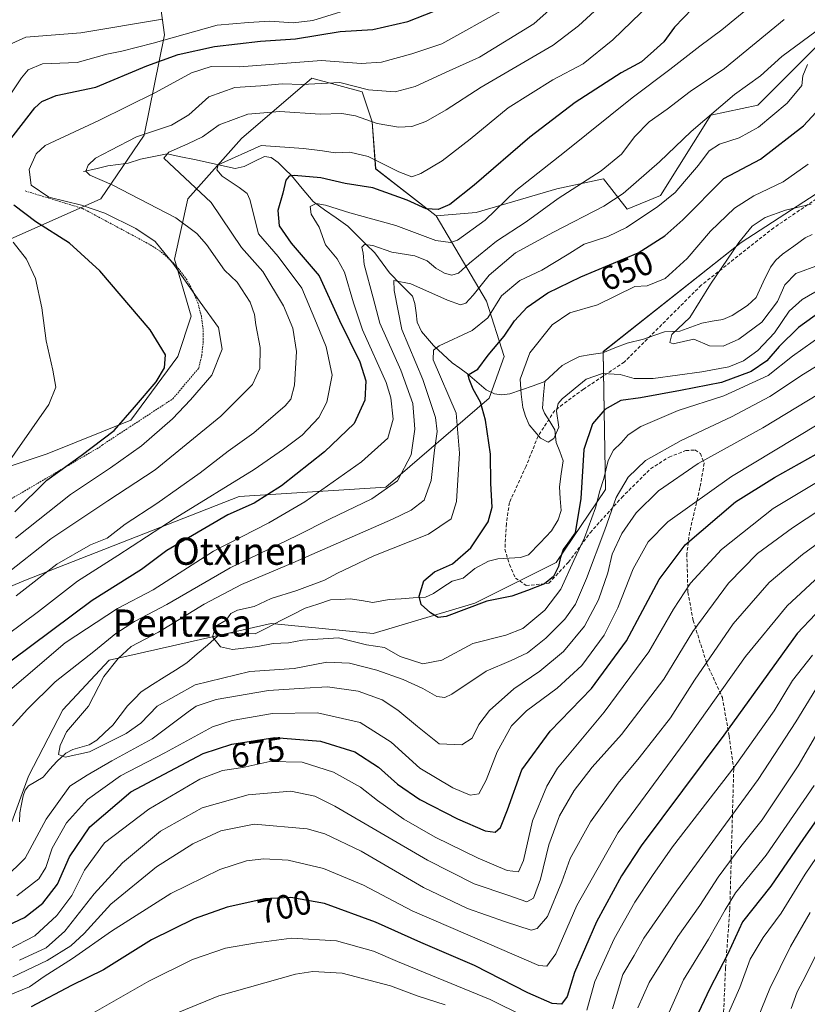
# Model space of a CAD drawing. Units: metres. Extents: x 634075 to 637500, y 4764446 to 4766827.
# Drawn here: x 635656 to 635888, y 4766019 to 4766310 of the extents above; entities that cross this region are included whole.
import ezdxf
from ezdxf.enums import TextEntityAlignment as Align

# ---------------------------------------------------------------- set-up
doc = ezdxf.new("R2010")
doc.units = ezdxf.units.M
doc.header["$MEASUREMENT"] = 0
doc.linetypes.add('TRAZOS', pattern=[0.75, 0.5, -0.25])
doc.linetypes.add('TRAZOSX2', pattern=[1.5, 1, -0.5])
for name, color, linetype, lineweight in [('Alambrada', 19, 'TRAZOS', 0), ('Arbolado forestal CxS', 92, 'Continuous', 0), ('Corriente natural lineal', 142, 'Continuous', 13), ('Curva de nivel maestra', 36, 'Continuous', 30), ('Curva de nivel normal', 36, 'Continuous', 0), ('Prado CxS', 92, 'Continuous', 0), ('Rótulo de curva de nivel directora', 19, 'Continuous', 0), ('Senda', 19, 'TRAZOSX2', 0), ('Texto cartográfico', 19, 'Continuous', 0)]:
    doc.layers.add(name, color=color, linetype=linetype, lineweight=lineweight)
doc.styles.add('Arial', font='txt', dxfattribs={"height": 0.2})

# ---------------------------------------------------------------- blocks, each defined once
blk = doc.blocks.new('*U150')
at = {"layer": 'Arbolado forestal CxS', "color": 92, "linetype": 'Continuous', "lineweight": 0}
for points in [[(635694.9257, 4766334.0481, 722.9522), (635698.8793, 4766305.3617, 702.2564), (635692.9479, 4766275.6867, 686.8067), (635680.0963, 4766256.8929, 694.5105), (635653.4051, 4766245.0227, 705.2318)], [(635646.4839, 4766175.7803, 704.6776), (635664.2781, 4766181.7145, 700.7619), (635688.9925, 4766191.6059, 697.1655), (635702.8321, 4766210.3995, 698.1073), (635706.7861, 4766222.2695, 696.8888), (635701.8443, 4766239.0857, 694.7336), (635705.7985, 4766256.8917, 687.9861), (635721.6161, 4766274.6963, 679.6669), (635742.3753, 4766292.5009, 688.8005), (635757.2037, 4766288.5433, 687.6204), (635760.1695, 4766279.6411, 683.4068), (635761.1581, 4766265.7919, 676.7159), (635778.9513, 4766251.9429, 672.3318), (635793.8519, 4766226.6943, 654.0131), (635799.0839, 4766210.4149, 646.0349), (635794.5867, 4766198.1149, 648.042), (635764.1221, 4766171.8189, 663.178), (635720.9445, 4766169.1025, 674.415), (635657.9045, 4766144.4207, 683.7842), (635570.6399, 4766107.7515, 697.3042)], [(635653.8805, 4766073.1029, 662.3439), (635658.7707, 4766086.5981, 661.3254), (635668.8809, 4766106.1249, 660.1657), (635682.5645, 4766120.8195, 658.6446), (635730.3831, 4766131.6387, 654.2135), (635760.3843, 4766128.6355, 654.928), (635790.3855, 4766137.6405, 651.6488), (635814.3861, 4766149.6477, 653.4901), (635828.9457, 4766171.1703, 659.6661), (635828.2661, 4766211.8329, 642.8594), (635868.9101, 4766244.0255, 638.2626), (635922.3921, 4766278.7299, 634.5217)]]:
    blk.add_polyline3d(points, dxfattribs=at)
blk = doc.blocks.new('*U222')
at = {"layer": 'Curva de nivel normal', "color": 36, "linetype": 'Continuous', "lineweight": 0}
blk.add_polyline3d([(635889.58, 4766255.4, 640), (635882.02, 4766253.62, 640), (635875.99, 4766251.44, 640), (635872.13, 4766248.88, 640), (635868.2, 4766244.09, 640), (635859.86, 4766231.78, 640), (635853.79, 4766221.9, 640), (635848.52, 4766216.89, 640), (635847.91, 4766214.58, 640), (635848.85, 4766214.18, 640), (635854.93, 4766215.54, 640), (635859.61, 4766213.59, 640), (635863.61, 4766213.5, 640), (635868.28, 4766215.51, 640), (635875.03, 4766220.55, 640), (635879.62, 4766226.64, 640), (635881.8, 4766231.54, 640), (635885.02, 4766234.86, 640), (635892.04, 4766237.44, 640)], dxfattribs=at)

msp = doc.modelspace()

# ---------------------------------------------------------------- linework, layer by layer
at = {"layer": 'Alambrada', "color": 19, "linetype": 'TRAZOS', "lineweight": 0}
msp.add_polyline3d([(635607.23, 4766155.94, 710.6), (635615.54, 4766146.07, 704.3), (635679.59, 4766183.57, 698.98), (635680.54, 4766184.29, 698.99), (635701.33, 4766197.9, 697.86), (635708.98, 4766206.98, 696.91), (635709.88, 4766210.74, 696.94), (635710.31, 4766214.58, 696.71), (635710.27, 4766218.44, 696.19), (635709.76, 4766222.27, 695.61), (635708.78, 4766226.01, 695.21), (635707.35, 4766229.6, 694.93), (635705.49, 4766232.98, 694.46), (635703.23, 4766236.11, 694.86), (635700.6, 4766238.95, 695.29), (635697.65, 4766241.44, 695.69), (635694.41, 4766243.54, 696.05), (635674.82, 4766254.06, 695.69), (635657.61, 4766259.32, 696.57)], dxfattribs=at)
at = {"layer": 'Arbolado forestal CxS', "color": 92, "linetype": 'Continuous', "lineweight": 0}
for points in [[(635778.95, 4766251.94, 672.33), (635790.81, 4766252.93, 669.28), (635814.54, 4766259.85, 663.61), (635828.38, 4766262.82, 661.28), (635835.3, 4766253.92, 655.11), (635845.18, 4766257.88, 653.37), (635860.01, 4766281.62, 658.11), (635873.85, 4766284.58, 655.31), (635891.65, 4766302.39, 652.95), (635908.45, 4766320.19, 659.12), (635929.21, 4766327.12, 657.55), (635931.19, 4766334.04, 658.47), (635924.27, 4766339.97, 660.81), (635911.42, 4766350.86, 665.22), (635889.67, 4766364.71, 669.67), (635863.97, 4766371.63, 679.26), (635822.45, 4766362.73, 697.18), (635798.72, 4766355.81, 706.05), (635759.18, 4766367.68, 722.87), (635738.42, 4766367.68, 729.68), (635713.71, 4766353.83, 728.27), (635690.97, 4766348.89, 731.28)], [(635694.93, 4766334.05, 722.95), (635698.88, 4766305.36, 702.26), (635692.95, 4766275.69, 686.81), (635680.1, 4766256.89, 694.51), (635653.41, 4766245.02, 705.23)], [(635570.64, 4766107.75, 697.3), (635657.9, 4766144.42, 683.78), (635720.94, 4766169.1, 674.41), (635764.12, 4766171.82, 663.18), (635794.59, 4766198.11, 648.04), (635799.08, 4766210.41, 646.03), (635793.85, 4766226.69, 654.01), (635778.95, 4766251.94, 672.33), (635790.81, 4766252.93, 669.28), (635814.54, 4766259.85, 663.61), (635828.38, 4766262.82, 661.28), (635835.3, 4766253.92, 655.11), (635845.18, 4766257.88, 653.37), (635860.01, 4766281.62, 658.11), (635873.85, 4766284.58, 655.31), (635891.65, 4766302.39, 652.95)], [(635646.48, 4766175.78, 704.68), (635664.28, 4766181.71, 700.76), (635688.99, 4766191.61, 697.17), (635702.83, 4766210.4, 698.11), (635706.79, 4766222.27, 696.89), (635701.84, 4766239.09, 694.73), (635705.8, 4766256.89, 687.99), (635721.62, 4766274.7, 679.67), (635742.38, 4766292.5, 688.8), (635757.2, 4766288.54, 687.62), (635760.17, 4766279.64, 683.41), (635761.16, 4766265.79, 676.72), (635778.95, 4766251.94, 672.33)], [(635922.39, 4766278.73, 634.52), (635868.91, 4766244.03, 638.26), (635828.27, 4766211.83, 642.86), (635828.95, 4766171.17, 659.67), (635814.39, 4766149.65, 653.49), (635790.39, 4766137.64, 651.65), (635760.38, 4766128.64, 654.93), (635730.38, 4766131.64, 654.21), (635682.56, 4766120.82, 658.64), (635668.88, 4766106.12, 660.17), (635658.77, 4766086.6, 661.33), (635653.88, 4766073.1, 662.34)], [(635653.88, 4766073.1, 662.34), (635658.77, 4766086.6, 661.33), (635668.88, 4766106.12, 660.17), (635682.56, 4766120.82, 658.64), (635730.38, 4766131.64, 654.21), (635760.38, 4766128.64, 654.93), (635790.39, 4766137.64, 651.65), (635814.39, 4766149.65, 653.49), (635828.95, 4766171.17, 659.67), (635828.27, 4766211.83, 642.86), (635868.91, 4766244.03, 638.26), (635922.39, 4766278.73, 634.52)], [(635653.88, 4766073.1, 662.34), (635658.77, 4766086.6, 661.33), (635668.88, 4766106.12, 660.17), (635682.56, 4766120.82, 658.64), (635730.38, 4766131.64, 654.21), (635760.38, 4766128.64, 654.93), (635790.39, 4766137.64, 651.65), (635814.39, 4766149.65, 653.49), (635828.95, 4766171.17, 659.67), (635828.27, 4766211.83, 642.86), (635868.91, 4766244.03, 638.26), (635922.39, 4766278.73, 634.52)], [(635778.95, 4766251.94, 672.33), (635793.85, 4766226.69, 654.01), (635799.08, 4766210.41, 646.03), (635794.59, 4766198.11, 648.04), (635764.12, 4766171.82, 663.18), (635720.94, 4766169.1, 674.41), (635657.9, 4766144.42, 683.78), (635570.64, 4766107.75, 697.3)], [(635778.95, 4766251.94, 672.33), (635793.85, 4766226.69, 654.01), (635799.08, 4766210.41, 646.03), (635794.59, 4766198.11, 648.04), (635764.12, 4766171.82, 663.18), (635720.94, 4766169.1, 674.41), (635657.9, 4766144.42, 683.78), (635570.64, 4766107.75, 697.3)]]:
    msp.add_polyline3d(points, dxfattribs=at)
at = {"layer": 'Corriente natural lineal', "color": 142, "linetype": 'Continuous', "lineweight": 13}
for points in [[(635675, 4766265, 690.8), (635678.61, 4766265.81, 689.54), (635682.22, 4766266.63, 688.82), (635685.19, 4766267.06, 688.65), (635688.16, 4766267.49, 688.2), (635691.85, 4766268.65, 687.24), (635695.78, 4766269.45, 685.79), (635699.72, 4766270.25, 685.67), (635703.72, 4766269.37, 685.11), (635707.72, 4766268.49, 683.87), (635711.73, 4766267.61, 681.98), (635715.73, 4766266.72, 679.77), (635719.74, 4766265.84, 679.39), (635722.41, 4766266.48, 679.3), (635725.38, 4766267.94, 678.91), (635728.34, 4766269.41, 679.08), (635730.36, 4766269.11, 678.97), (635732.37, 4766267.68, 678.47), (635734.35, 4766265.73, 677.35), (635736.33, 4766263.78, 675.69), (635739.51, 4766259.95, 672.71), (635742.7, 4766256.11, 670.62), (635746.12, 4766253.7, 669.04), (635749.53, 4766251.29, 669.07), (635752.95, 4766248.87, 668.08), (635755.59, 4766246.23, 667.18), (635758.23, 4766243.59, 665.55), (635760.87, 4766240.95, 663.54), (635763.04, 4766238.02, 662.01), (635765.21, 4766235.08, 660.96), (635768.6, 4766231.62, 659.5), (635771.98, 4766228.17, 658.53), (635772.71, 4766226.08, 658.57), (635773.07, 4766223.3, 658.29), (635773.43, 4766220.52, 657.74), (635774.63, 4766217.79, 657.15), (635776.44, 4766215.7, 656.47), (635778.25, 4766213.62, 655.32), (635780.98, 4766211.06, 653.17), (635783.71, 4766208.5, 651.46), (635785.96, 4766206.92, 651.07), (635788.2, 4766205.33, 650.6), (635790.99, 4766202.93, 649.8), (635793.78, 4766200.53, 648.66), (635796.16, 4766199.39, 647.72), (635798.28, 4766199.12, 647.07), (635800.72, 4766199.38, 646.31), (635804.15, 4766200.59, 644.88), (635807.57, 4766201.79, 643.88), (635811, 4766203, 643.45)], [(635811, 4766203, 643.45), (635813.55, 4766205.39, 643.14), (635816.11, 4766207.78, 642.65), (635818.68, 4766209.08, 642.88), (635821.26, 4766210.38, 643.31), (635824.69, 4766210.95, 643.71), (635828.12, 4766211.52, 643.72), (635831.7, 4766212.94, 642.94), (635835.28, 4766214.36, 641.49), (635840.15, 4766215.49, 640.8), (635843.21, 4766216.56, 640.57), (635846.28, 4766217.64, 640.17), (635850.85, 4766217.88, 639.97), (635854.07, 4766219.07, 639.82), (635857.29, 4766220.26, 639.54), (635860.41, 4766220.81, 639.23), (635863.53, 4766221.35, 638.96), (635866.29, 4766222.5, 638.72), (635868.56, 4766223.96, 638.5), (635870.83, 4766225.42, 638.24), (635873.35, 4766227.83, 638.03), (635875.45, 4766232.3, 637.98), (635877.55, 4766236.76, 637.8), (635879.16, 4766238.84, 637.69), (635881.16, 4766240.58, 637.64), (635884.45, 4766243, 637.01), (635887.75, 4766245.42, 636.66), (635889.88, 4766246.45, 636.61)], [(635787, 4766145, 648.71), (635790.4, 4766147.89, 648.25), (635794.46, 4766150.04, 647.94), (635797.17, 4766150.67, 647.79), (635800.52, 4766150.9, 647.74), (635803.87, 4766151.13, 647.71), (635806.26, 4766151.91, 647.63), (635809.62, 4766155.44, 647.48), (635812.98, 4766158.96, 646.91), (635815, 4766162.21, 646.47), (635815.82, 4766164.98, 646.25), (635815.57, 4766168.46, 646.09), (635815.33, 4766171.95, 646.1), (635815.88, 4766175.76, 645.95), (635816.43, 4766179.58, 645.89), (635815.42, 4766182.33, 646.11), (635814.41, 4766185.07, 645.79), (635814.02, 4766188.81, 645.3), (635812.47, 4766191.25, 644.76), (635810.92, 4766193.69, 644.42), (635810.35, 4766195.18, 644.26), (635810.68, 4766199.09, 643.82), (635811, 4766203, 643.45)], [(635656.16, 4766073.09, 661.59), (635656.27, 4766075.76, 661.66), (635656.76, 4766078.29, 661.84), (635657.25, 4766080.81, 661.68), (635657.84, 4766082.45, 661.46), (635658.81, 4766083.7, 661.19), (635660.98, 4766085, 660.94), (635663.14, 4766086.3, 660.81), (635665.13, 4766088.61, 660.25), (635667.12, 4766090.93, 660.22), (635669.8, 4766093.31, 659.79), (635671.89, 4766094.42, 659.49), (635676.67, 4766095.79, 658.99), (635678.93, 4766097.19, 659.11), (635681.29, 4766099.43, 658.59), (635683.64, 4766101.66, 658.64), (635685.83, 4766104.5, 658.22), (635688.01, 4766107.35, 657.97), (635690.02, 4766109.4, 657.64), (635692.03, 4766111.45, 657.4), (635695.4, 4766113.59, 657.6), (635698.77, 4766115.74, 657.85), (635702.14, 4766117.89, 657.45), (635705.51, 4766120.03, 657.22), (635708.52, 4766122.64, 656.62), (635711.54, 4766125.25, 655.58), (635714.55, 4766127.85, 654.74), (635718.36, 4766128.82, 654.28), (635722, 4766128.7, 654), (635725.64, 4766128.58, 654.04), (635729.33, 4766130.47, 654.09), (635733.02, 4766132.36, 653.84), (635736.72, 4766134.25, 653.53), (635740.41, 4766136.14, 653.17), (635744.13, 4766137.37, 652.88), (635747.85, 4766138.6, 652.68), (635750.73, 4766138.74, 652.52), (635753.61, 4766138.88, 652.29), (635756.94, 4766138.36, 651.84), (635760.28, 4766137.83, 651.37), (635765.12, 4766138.69, 650.98), (635768.68, 4766138.93, 650.63), (635772.25, 4766139.17, 650.17), (635775.82, 4766139.41, 649.78), (635778.26, 4766140.5, 649.57), (635780.97, 4766142.32, 649.29), (635783.68, 4766144.13, 649), (635787, 4766145, 648.71)]]:
    msp.add_polyline3d(points, dxfattribs=at)
at = {"layer": 'Curva de nivel maestra', "color": 36, "linetype": 'Continuous', "lineweight": 30}
for points in [[(635857.26, 4766315.93, 675), (635849.28, 4766307.57, 675), (635846.12, 4766303.22, 675), (635843.22, 4766300.56, 675), (635839.58, 4766297.35, 675), (635833.5, 4766294.06, 675), (635819.94, 4766285.35, 675), (635806.61, 4766275.16, 675), (635790.24, 4766260.95, 675), (635782.98, 4766255.28, 675), (635779.56, 4766253.8, 675), (635776.04, 4766254, 675), (635770.4, 4766256.58, 675), (635760.36, 4766260.2, 675), (635752.12, 4766261.47, 675), (635744.99, 4766263.1, 675), (635737.1, 4766263.78, 675), (635735.7, 4766263.59, 675), (635734.64, 4766262.44, 675), (635733.81, 4766258.62, 675), (635732.36, 4766253.45, 675), (635732.68, 4766248.95, 675), (635736.22, 4766243.88, 675), (635744.47, 4766234.21, 675), (635750.45, 4766221.06, 675), (635756.52, 4766208.8, 675), (635758.28, 4766203.23, 675), (635757.92, 4766197.5, 675), (635754.79, 4766190.68, 675), (635746.06, 4766182.24, 675), (635733.42, 4766172.24, 675), (635725.3, 4766167.1, 675), (635717.55, 4766163.73, 675), (635699.63, 4766153.2, 675), (635692.13, 4766147.54, 675), (635677.54, 4766138.39, 675), (635653.6, 4766120.46, 675)], [(635652.65, 4766273.35, 700), (635660.63, 4766283.76, 700), (635662.72, 4766285.69, 700), (635666.96, 4766287.38, 700), (635678.63, 4766289.85, 700), (635693.73, 4766296.15, 700), (635702.88, 4766299.52, 700), (635713.62, 4766301.88, 700), (635727.16, 4766303.42, 700), (635737.56, 4766304.16, 700), (635750.7, 4766306.3, 700), (635760.34, 4766306.94, 700), (635770.64, 4766309.26, 700), (635780.68, 4766313.18, 700)], [(635894.27, 4766225.09, 650), (635885.86, 4766218.94, 650), (635880.1, 4766213.37, 650), (635876.51, 4766209.13, 650), (635871.91, 4766205.96, 650), (635863.09, 4766202.76, 650), (635851.08, 4766200.41, 650), (635839.23, 4766198.17, 650), (635833.42, 4766197.4, 650), (635828.75, 4766194.75, 650), (635825.13, 4766190.57, 650), (635822.52, 4766182.96, 650), (635821.66, 4766168.5, 650), (635819.95, 4766158.38, 650), (635817.81, 4766155.32, 650), (635816.42, 4766153.45, 650), (635815.55, 4766150.84, 650), (635815.11, 4766148.44, 650), (635813.59, 4766145.46, 650), (635810.95, 4766143.35, 650), (635805.95, 4766141.4, 650), (635801.29, 4766139.71, 650), (635793.95, 4766138.22, 650), (635781.94, 4766133.66, 650), (635779.61, 4766133.4, 650), (635777.32, 4766134.78, 650), (635774.59, 4766137.21, 650), (635773.95, 4766139.66, 650), (635775.35, 4766144.24, 650), (635778.47, 4766146.91, 650), (635783.77, 4766149.24, 650), (635789.25, 4766153.91, 650), (635794.37, 4766161.59, 650), (635795.51, 4766165.96, 650), (635795.14, 4766172.92, 650), (635795.04, 4766181.58, 650), (635793.56, 4766191.57, 650), (635792.04, 4766196.9, 650), (635789.95, 4766200.78, 650), (635788.74, 4766203.7, 650), (635788.42, 4766204.99, 650), (635791.27, 4766206.71, 650), (635794.29, 4766210.76, 650), (635799, 4766216.44, 650), (635802.08, 4766220.89, 650), (635805.84, 4766224.96, 650), (635811.91, 4766229.2, 650), (635821.61, 4766233.88, 650), (635838.54, 4766240.99, 650), (635846.39, 4766246, 650), (635851.77, 4766250.73, 650), (635863.8, 4766262.9, 650), (635874.6, 4766268.59, 650), (635887.32, 4766278.46, 650), (635898.44, 4766290.49, 650)], [(635654.76, 4766164.61, 700), (635664.21, 4766173.94, 700), (635674.34, 4766181.24, 700), (635684.1, 4766188.57, 700), (635690.03, 4766195.41, 700), (635696.47, 4766202.93, 700), (635698.88, 4766207.08, 700), (635699.22, 4766210.9, 700), (635694.68, 4766218.23, 700), (635679.85, 4766235.66, 700), (635670.93, 4766243.87, 700), (635660.99, 4766250.1, 700), (635654.5, 4766255.1, 700)], [(635649.41, 4766040.98, 675), (635657.66, 4766044.86, 675), (635663.01, 4766049.12, 675), (635667.35, 4766054.73, 675), (635670.88, 4766062.79, 675), (635676.86, 4766071.59, 675), (635688.97, 4766081.92, 675), (635710.32, 4766093.24, 675), (635718.71, 4766096.02, 675), (635731.46, 4766097.98, 675), (635744.91, 4766096.93, 675), (635755.04, 4766093.73, 675), (635761.96, 4766089.26, 675), (635767.58, 4766084.21, 675), (635774.22, 4766079.68, 675), (635785.32, 4766073.95, 675), (635793.44, 4766070.41, 675), (635796.43, 4766070.01, 675), (635798.01, 4766071.4, 675), (635800.02, 4766076.62, 675), (635804.29, 4766088.45, 675), (635812.62, 4766099.85, 675), (635824.84, 4766112.43, 675), (635835.15, 4766126.52, 675), (635844.74, 4766144.58, 675), (635852.46, 4766154.84, 675), (635867.26, 4766167.5, 675), (635878.72, 4766174.68, 675), (635893.52, 4766183, 675)], [(635896.24, 4766140.08, 700), (635885.43, 4766128.7, 700), (635863.81, 4766098.71, 700), (635839.49, 4766066.04, 700), (635833.69, 4766057.2, 700), (635826.27, 4766043.59, 700), (635819.83, 4766028.59, 700), (635817.66, 4766021.59, 700), (635815.93, 4766019.29, 700), (635813.22, 4766019.45, 700), (635805.99, 4766022.62, 700), (635790.33, 4766030.73, 700), (635774.43, 4766037.47, 700), (635761.07, 4766043.48, 700), (635746.08, 4766049.04, 700), (635736.14, 4766050.74, 700), (635728.46, 4766050.33, 700), (635717.39, 4766047.87, 700), (635707.6, 4766044.45, 700), (635695.08, 4766038.25, 700), (635680.96, 4766029.4, 700), (635671.46, 4766024.81, 700), (635659.63, 4766018.48, 700)], [(635895.47, 4766079.75, 725), (635887.28, 4766068.14, 725), (635877.71, 4766054.09, 725), (635869.33, 4766043.56, 725), (635865.04, 4766034.19, 725), (635859.7, 4766023.96, 725), (635854.57, 4766013.12, 725)]]:
    msp.add_polyline3d(points, dxfattribs=at)
at = {"layer": 'Curva de nivel normal', "color": 36, "linetype": 'Continuous', "lineweight": 0}
for points in [[(635651.96, 4766146.02, 690), (635665.34, 4766156.58, 690), (635682.16, 4766167.84, 690), (635696.13, 4766176.98, 690), (635715.5, 4766192.82, 690), (635724.87, 4766202.15, 690), (635726.99, 4766206.89, 690), (635727.13, 4766213.1, 690), (635725.78, 4766219.72, 690), (635725.46, 4766222.84, 690), (635724.12, 4766226.42, 690), (635720.28, 4766232.33, 690), (635716.58, 4766235.85, 690), (635711.27, 4766243.42, 690), (635708.4, 4766246.69, 690), (635702.24, 4766251.34, 690), (635683.46, 4766261.07, 690), (635676.9, 4766263.89, 690), (635675.66, 4766265.06, 690), (635676.36, 4766266.9, 690), (635678.56, 4766268.9, 690), (635683.12, 4766271.32, 690), (635690.65, 4766275.25, 690), (635700.92, 4766278.65, 690), (635706.03, 4766281.71, 690), (635711.94, 4766287.04, 690), (635719.63, 4766289.78, 690), (635727.3, 4766290.27, 690), (635733.56, 4766290.89, 690), (635739.39, 4766290.71, 690), (635745.23, 4766291.01, 690), (635750.57, 4766291.22, 690), (635759.09, 4766289.12, 690), (635766.9, 4766288.54, 690), (635772.8, 4766290.06, 690), (635781.99, 4766294.34, 690), (635791.76, 4766298.77, 690), (635807.81, 4766308.54, 690), (635821.25, 4766320.63, 690)], [(635652.52, 4766128.27, 680), (635661.78, 4766135.15, 680), (635673.26, 4766144.14, 680), (635685.1, 4766151.66, 680), (635702.08, 4766162.68, 680), (635725.3, 4766177.02, 680), (635733.96, 4766183.02, 680), (635739.52, 4766187.17, 680), (635744.37, 4766192.38, 680), (635746.78, 4766196.91, 680), (635748.31, 4766204.91, 680), (635746.58, 4766213.28, 680), (635743.67, 4766220.2, 680), (635739.41, 4766230.6, 680), (635732.42, 4766239.9, 680), (635726.66, 4766246.57, 680), (635724.04, 4766256.7, 680), (635723.26, 4766258.54, 680), (635720.93, 4766260.31, 680), (635715.89, 4766263.62, 680), (635714.34, 4766265.47, 680), (635714.7, 4766266.98, 680), (635727.42, 4766272.68, 680), (635739.84, 4766271.74, 680), (635745.51, 4766271.12, 680), (635749.18, 4766270.52, 680), (635753.51, 4766270.69, 680), (635758.95, 4766269.46, 680), (635768.02, 4766264.87, 680), (635771.87, 4766263.46, 680), (635774.51, 4766264.4, 680), (635780.76, 4766268.19, 680), (635789.06, 4766274.51, 680), (635800.25, 4766283.76, 680), (635813.42, 4766292.07, 680), (635822.33, 4766296.79, 680), (635831.08, 4766303.83, 680), (635850.28, 4766322.46, 680)], [(635655.16, 4766139.79, 685), (635667.15, 4766149.09, 685), (635677.11, 4766154.81, 685), (635681.98, 4766156.77, 685), (635687.32, 4766160.95, 685), (635696.67, 4766167.06, 685), (635709.44, 4766176.09, 685), (635717.62, 4766182.46, 685), (635725.24, 4766187.87, 685), (635734.51, 4766195.84, 685), (635736.1, 4766197.85, 685), (635737.24, 4766201.98, 685), (635737.77, 4766211.84, 685), (635736.74, 4766218.77, 685), (635733.99, 4766225.39, 685), (635727.9, 4766235.5, 685), (635721.59, 4766242.52, 685), (635712.68, 4766255.87, 685), (635698.71, 4766268.9, 685), (635700.15, 4766270.69, 685), (635705.82, 4766273.14, 685), (635710.06, 4766275.21, 685), (635715.02, 4766278.76, 685), (635723.43, 4766281.88, 685), (635732.88, 4766282.72, 685), (635744.76, 4766281.94, 685), (635751.21, 4766282.12, 685), (635755.22, 4766281.39, 685), (635761.6, 4766279.16, 685), (635767.94, 4766278.06, 685), (635771.78, 4766278.26, 685), (635775.95, 4766279.73, 685), (635781.94, 4766283.19, 685), (635792.3, 4766289.86, 685), (635813.51, 4766302.26, 685), (635820.99, 4766308.01, 685), (635834.04, 4766320.1, 685)], [(635873.1, 4766314.9, 670), (635863.24, 4766306.78, 670), (635856.73, 4766302, 670), (635847.93, 4766295.06, 670), (635836.83, 4766286.74, 670), (635816.82, 4766270.69, 670), (635802.5, 4766259.39, 670), (635793.42, 4766250.63, 670), (635785.27, 4766244.77, 670), (635783.26, 4766244.03, 670), (635778.92, 4766244.63, 670), (635767.14, 4766249.08, 670), (635753.55, 4766252.76, 670), (635746.35, 4766255.1, 670), (635743.59, 4766255.59, 670), (635741.82, 4766254.68, 670), (635742.12, 4766252.41, 670), (635744.46, 4766248.55, 670), (635746.38, 4766243.32, 670), (635749.85, 4766239.27, 670), (635752, 4766235.28, 670), (635754.62, 4766226.24, 670), (635757.25, 4766218.25, 670), (635764.28, 4766202.73, 670), (635765.62, 4766198.24, 670), (635766.28, 4766191.88, 670), (635764.79, 4766186.32, 670), (635757.01, 4766179.29, 670), (635740.3, 4766167.56, 670), (635729.62, 4766161.32, 670), (635713.3, 4766152.93, 670), (635695.51, 4766141.54, 670), (635685.04, 4766136.06, 670), (635669.63, 4766125.94, 670), (635646.35, 4766106.06, 670)], [(635648.05, 4766279.89, 705), (635656.69, 4766292.62, 705), (635658.73, 4766294.99, 705), (635662.96, 4766296.72, 705), (635673.19, 4766297.13, 705), (635681.87, 4766299.59, 705), (635686.34, 4766300.48, 705), (635695.58, 4766302.86, 705), (635714.45, 4766308.2, 705), (635723.63, 4766308.99, 705), (635729.91, 4766309.32, 705), (635736.79, 4766308.85, 705), (635742.63, 4766309.57, 705), (635757.86, 4766314.32, 705)], [(635654.99, 4766156.75, 695), (635671.18, 4766169.72, 695), (635683.02, 4766177.55, 695), (635692.13, 4766184.05, 695), (635701.3, 4766191.98, 695), (635706.55, 4766197.57, 695), (635712.89, 4766204.9, 695), (635715.86, 4766212.58, 695), (635714.86, 4766219, 695), (635709.37, 4766226.4, 695), (635701.69, 4766237.6, 695), (635696.1, 4766244.37, 695), (635690.44, 4766248.19, 695), (635681.32, 4766252.7, 695), (635674.46, 4766255.04, 695), (635664.84, 4766257.45, 695), (635659.54, 4766260.95, 695), (635658.95, 4766265.56, 695), (635661.02, 4766270.19, 695), (635663.75, 4766272.68, 695), (635679.54, 4766280.05, 695), (635696.29, 4766288.28, 695), (635706.86, 4766294.13, 695), (635712.68, 4766295.95, 695), (635720.99, 4766295.92, 695), (635745.18, 4766297.7, 695), (635756.92, 4766296.83, 695), (635762.83, 4766297.25, 695), (635771.81, 4766299.69, 695), (635780.68, 4766302.65, 695), (635799.08, 4766312.86, 695)], [(635698.28, 4766309.96, 710), (635674.21, 4766305.95, 710), (635657.98, 4766304.61, 710), (635653.87, 4766302.77, 710), (635647.7, 4766297.76, 710), (635644.72, 4766291.76, 710), (635641.9, 4766284.69, 710), (635638.97, 4766280, 710), (635634.26, 4766274.77, 710), (635630.08, 4766272.52, 710), (635622.9, 4766270.84, 710), (635620.52, 4766268.9, 710), (635621.26, 4766266.27, 710), (635625.58, 4766261.06, 710), (635629.77, 4766255.36, 710), (635634.58, 4766251.17, 710), (635641.08, 4766247.85, 710), (635643.54, 4766245.6, 710), (635644.9, 4766242.9, 710), (635646.74, 4766227.84, 710), (635645.26, 4766217.86, 710), (635638.96, 4766196.14, 710), (635633.65, 4766181.91, 710), (635632.43, 4766180.21, 710)], [(635881.61, 4766309.8, 665), (635863.97, 4766295.43, 665), (635853.91, 4766288.56, 665), (635847.12, 4766283.38, 665), (635841.82, 4766279.64, 665), (635837.61, 4766275.35, 665), (635833.61, 4766270.12, 665), (635827.61, 4766265.15, 665), (635814.95, 4766257.07, 665), (635805.5, 4766250.18, 665), (635796.8, 4766244.43, 665), (635788.83, 4766237.98, 665), (635785.62, 4766234.99, 665), (635783.6, 4766234.42, 665), (635781.44, 4766234.95, 665), (635778.94, 4766236.44, 665), (635776.31, 4766238.68, 665), (635772.74, 4766240.12, 665), (635765.95, 4766241.18, 665), (635760.29, 4766243.12, 665), (635757.83, 4766243.46, 665), (635757.12, 4766242.68, 665), (635757.46, 4766240.87, 665), (635757.72, 4766237.57, 665), (635760.43, 4766227.71, 665), (635762.4, 4766220.26, 665), (635768.55, 4766206.35, 665), (635772.08, 4766196.57, 665), (635772.73, 4766189.01, 665), (635771.66, 4766181.34, 665), (635767.59, 4766173.68, 665), (635760.04, 4766168.37, 665), (635747.57, 4766162.42, 665), (635738.03, 4766157.62, 665), (635718.23, 4766148.06, 665), (635699.63, 4766137.23, 665), (635690.1, 4766132.18, 665), (635684.52, 4766128.66, 665), (635678.1, 4766123.32, 665), (635666.63, 4766114.41, 665), (635658.41, 4766106.26, 665), (635654.09, 4766101.4, 665)], [(635900.74, 4766213.42, 660), (635887.32, 4766205.17, 660), (635877.35, 4766198.63, 660), (635866.1, 4766192.58, 660), (635851.19, 4766185.63, 660), (635840.69, 4766179.69, 660), (635835.65, 4766174.83, 660), (635832.07, 4766168.76, 660), (635828.73, 4766159.28, 660), (635823.35, 4766144.91, 660), (635820.05, 4766137.32, 660), (635816.94, 4766132.86, 660), (635811.32, 4766127.25, 660), (635805.88, 4766122.94, 660), (635801.13, 4766120.7, 660), (635793.7, 4766117.57, 660), (635783.57, 4766110.8, 660), (635781.57, 4766109.79, 660), (635779.24, 4766110.03, 660), (635775.02, 4766112.44, 660), (635769.22, 4766115.05, 660), (635761.5, 4766117.83, 660), (635753.45, 4766119.92, 660), (635746.78, 4766120.21, 660), (635737.16, 4766118.35, 660), (635724.02, 4766117.44, 660), (635707.92, 4766113.54, 660), (635696.77, 4766107.2, 660), (635691.95, 4766102.2, 660), (635687.63, 4766099.12, 660), (635676.8, 4766093.72, 660), (635669.59, 4766092.15, 660), (635667.66, 4766092.95, 660), (635668.15, 4766095.62, 660), (635669.96, 4766099.69, 660), (635676.52, 4766107.24, 660), (635681.01, 4766116, 660), (635685.26, 4766121.26, 660), (635689.08, 4766124.81, 660), (635697.08, 4766129.04, 660), (635710.63, 4766137.28, 660), (635721.63, 4766143.17, 660), (635736.74, 4766149.48, 660), (635766.1, 4766162.39, 660), (635771.58, 4766165.06, 660), (635775.44, 4766168.01, 660), (635777.56, 4766173.81, 660), (635778.48, 4766182.72, 660), (635779.34, 4766188.29, 660), (635778.84, 4766192.45, 660), (635775.02, 4766203.63, 660), (635768.84, 4766218.41, 660), (635766.59, 4766229.88, 660), (635766.47, 4766232.84, 660), (635771.54, 4766231.84, 660), (635782.37, 4766226.98, 660), (635786.16, 4766225.62, 660), (635787.72, 4766226.19, 660), (635789.95, 4766228.49, 660), (635794.62, 4766234.4, 660), (635802.4, 4766241.02, 660), (635813.62, 4766247.13, 660), (635828.39, 4766254.78, 660), (635834.1, 4766258.49, 660), (635844.8, 4766267.86, 660), (635854.2, 4766276.76, 660), (635866.94, 4766287.76, 660), (635874.61, 4766293.18, 660), (635880.94, 4766298.88, 660), (635892.94, 4766307.82, 660)], [(635893.17, 4766217, 655), (635884.02, 4766210.55, 655), (635876.92, 4766204.8, 655), (635863.86, 4766198.82, 655), (635850.36, 4766194.48, 655), (635839.38, 4766189.74, 655), (635835.61, 4766187.32, 655), (635833.52, 4766184.9, 655), (635831.26, 4766182.79, 655), (635829.67, 4766179.71, 655), (635828.46, 4766174.42, 655), (635827.26, 4766170.73, 655), (635825.95, 4766165.73, 655), (635822.72, 4766156.88, 655), (635819.57, 4766150.16, 655), (635815.8, 4766141.75, 655), (635810.99, 4766135.54, 655), (635804.51, 4766130.15, 655), (635799.53, 4766128.14, 655), (635789.85, 4766125.7, 655), (635780.66, 4766120.79, 655), (635775.1, 4766119.67, 655), (635768.37, 4766121.87, 655), (635763.76, 4766124.52, 655), (635758.5, 4766125.34, 655), (635750.21, 4766127.35, 655), (635739.58, 4766126.72, 655), (635735.45, 4766125.95, 655), (635730.93, 4766125.67, 655), (635726.46, 4766124.81, 655), (635718.96, 4766123.97, 655), (635715.41, 4766124.69, 655), (635713.08, 4766127.65, 655), (635714.08, 4766130.88, 655), (635717.09, 4766132.64, 655), (635718.46, 4766134.6, 655), (635720.42, 4766135.58, 655), (635725.3, 4766136.6, 655), (635730.3, 4766138.99, 655), (635737.9, 4766141.39, 655), (635746.09, 4766144.36, 655), (635749.9, 4766146.48, 655), (635753.62, 4766148.2, 655), (635760.62, 4766151.62, 655), (635776.69, 4766158.01, 655), (635783.46, 4766162.52, 655), (635785.02, 4766167.58, 655), (635785.86, 4766181.86, 655), (635784.88, 4766193.73, 655), (635778.14, 4766209.42, 655), (635778.25, 4766212.31, 655), (635779.91, 4766213.51, 655), (635789.66, 4766218.05, 655), (635794.2, 4766221.85, 655), (635798.3, 4766228.3, 655), (635803.7, 4766232.88, 655), (635810.12, 4766235.92, 655), (635817.64, 4766240.42, 655), (635822.63, 4766243.53, 655), (635829.66, 4766245.8, 655), (635835.12, 4766248.45, 655), (635844.32, 4766254.66, 655), (635849.45, 4766258.78, 655), (635852.17, 4766262.09, 655), (635856.34, 4766266.82, 655), (635859.46, 4766271.05, 655), (635862.49, 4766273.05, 655), (635868.35, 4766274.9, 655), (635874.05, 4766278.04, 655), (635882.51, 4766285.16, 655), (635886.8, 4766290.38, 655), (635887.12, 4766293.22, 655), (635888.53, 4766296.56, 655)], [(635888.66, 4766267.18, 645), (635881.28, 4766261.93, 645), (635872.62, 4766257.82, 645), (635866.98, 4766254.15, 645), (635859.84, 4766247.43, 645), (635853.01, 4766239.37, 645), (635846.5, 4766233.4, 645), (635841.18, 4766231.27, 645), (635837.61, 4766231.1, 645), (635826.55, 4766225.68, 645), (635818.36, 4766223.25, 645), (635813.23, 4766219.71, 645), (635806.61, 4766211.45, 645), (635803.74, 4766203.73, 645), (635804.1, 4766199.33, 645), (635804.56, 4766195.32, 645), (635805.32, 4766192.79, 645), (635806.37, 4766190.25, 645), (635809.78, 4766186.31, 645), (635811.99, 4766185.16, 645), (635813.72, 4766186.2, 645), (635815.18, 4766189.52, 645), (635814.5, 4766194.27, 645), (635814.95, 4766196.51, 645), (635816.19, 4766197.9, 645), (635823.27, 4766203.67, 645), (635828.06, 4766205.39, 645), (635833.28, 4766205.1, 645), (635837.37, 4766203.93, 645), (635842.98, 4766203.94, 645), (635857.37, 4766205.87, 645), (635865.28, 4766207.37, 645), (635869.61, 4766209.09, 645), (635873.82, 4766212.14, 645), (635878.76, 4766217.38, 645), (635883.12, 4766223.83, 645), (635886.94, 4766227.24, 645), (635895.11, 4766231.91, 645)], [(635649.63, 4766174.66, 705), (635664.76, 4766196.23, 705), (635666.82, 4766201.35, 705), (635666.01, 4766206.38, 705), (635664, 4766215.05, 705), (635662.72, 4766224.79, 705), (635660.88, 4766233.43, 705), (635658.2, 4766239.08, 705), (635654.24, 4766244.19, 705)], [(635651.69, 4766056.42, 665), (635657.86, 4766062.37, 665), (635664.02, 4766073.93, 665), (635670.96, 4766083.64, 665), (635676.07, 4766086.85, 665), (635683.4, 4766091.13, 665), (635695.27, 4766097.56, 665), (635705.83, 4766105.57, 665), (635708.27, 4766107.19, 665), (635714.12, 4766109.19, 665), (635729.6, 4766111.89, 665), (635740.22, 4766112.51, 665), (635747, 4766112.96, 665), (635756.04, 4766111.69, 665), (635763.05, 4766109.08, 665), (635767.65, 4766106.07, 665), (635773.54, 4766101.24, 665), (635779.91, 4766096.12, 665), (635786.61, 4766095.85, 665), (635789.62, 4766097.74, 665), (635791.62, 4766101.85, 665), (635794.69, 4766105.92, 665), (635801.91, 4766112.36, 665), (635809.52, 4766117.6, 665), (635816.53, 4766123.33, 665), (635822.77, 4766130.81, 665), (635826.88, 4766138.57, 665), (635829.61, 4766146.58, 665), (635830.93, 4766152.12, 665), (635833.76, 4766158.14, 665), (635837.94, 4766164.24, 665), (635844.6, 4766170.81, 665), (635856.25, 4766178.83, 665), (635875.33, 4766189.38, 665), (635904.95, 4766207.35, 665)], [(635655.39, 4766051.22, 670), (635661.82, 4766056.25, 670), (635663.95, 4766059.59, 670), (635665.74, 4766065.28, 670), (635670, 4766072.8, 670), (635676.24, 4766079.69, 670), (635685.92, 4766086.69, 670), (635698.98, 4766093.45, 670), (635713.01, 4766101.14, 670), (635718.87, 4766102.95, 670), (635730.73, 4766105.02, 670), (635744.05, 4766105.24, 670), (635756.6, 4766102.37, 670), (635765.73, 4766096.61, 670), (635774.23, 4766088.9, 670), (635783.88, 4766083.11, 670), (635789.02, 4766080.96, 670), (635791.58, 4766081.39, 670), (635793.78, 4766085.42, 670), (635796.95, 4766093.76, 670), (635801.2, 4766101.46, 670), (635805.6, 4766105.84, 670), (635814.7, 4766112.5, 670), (635821.9, 4766119.24, 670), (635828.53, 4766128.16, 670), (635832.54, 4766136.24, 670), (635837.07, 4766147.79, 670), (635841.53, 4766155.68, 670), (635847.28, 4766161.59, 670), (635866.1, 4766175.03, 670), (635904.24, 4766198.04, 670)], [(635907.96, 4766175.56, 685), (635884.06, 4766159.83, 685), (635873.77, 4766152.25, 685), (635865.15, 4766143.52, 685), (635854.63, 4766129.28, 685), (635846.08, 4766115.18, 685), (635833.65, 4766098.82, 685), (635825.04, 4766089.19, 685), (635819.69, 4766082.33, 685), (635815.38, 4766074.86, 685), (635812.22, 4766066.27, 685), (635809.78, 4766056.16, 685), (635807.74, 4766050.6, 685), (635805.71, 4766049.44, 685), (635800.45, 4766051.32, 685), (635790.18, 4766054.81, 685), (635776.46, 4766061.76, 685), (635749.1, 4766077.73, 685), (635743.23, 4766080.66, 685), (635736.13, 4766082.19, 685), (635723.57, 4766081.04, 685), (635709.99, 4766077.18, 685), (635697.74, 4766070.32, 685), (635686.5, 4766061.02, 685), (635678.12, 4766051.86, 685), (635669.52, 4766040.82, 685), (635664, 4766035.95, 685), (635656.19, 4766032.3, 685)], [(635893.06, 4766174.38, 680), (635878.39, 4766165.55, 680), (635863.16, 4766153.48, 680), (635853.96, 4766143.55, 680), (635848.95, 4766135.82, 680), (635841.74, 4766123.22, 680), (635828.58, 4766105.49, 680), (635814.82, 4766088.92, 680), (635811.59, 4766083.6, 680), (635807.41, 4766073.4, 680), (635804.71, 4766061.68, 680), (635803.32, 4766058.33, 680), (635799.96, 4766058.77, 680), (635791.36, 4766062.35, 680), (635778.75, 4766068.61, 680), (635769.47, 4766073.92, 680), (635761.68, 4766079.43, 680), (635756.68, 4766083.32, 680), (635748.77, 4766087.77, 680), (635739.49, 4766090.66, 680), (635729.96, 4766090.88, 680), (635721.96, 4766089.1, 680), (635715.96, 4766088.25, 680), (635709.3, 4766085.66, 680), (635694.32, 4766076.87, 680), (635681.22, 4766066.89, 680), (635675.33, 4766058.83, 680), (635671.58, 4766051.38, 680), (635667.12, 4766045.41, 680), (635660.66, 4766039.46, 680), (635653.12, 4766035.54, 680)], [(635901.2, 4766162.28, 690), (635886.98, 4766152.02, 690), (635877.17, 4766143.76, 690), (635866.56, 4766131.53, 690), (635855.21, 4766114.91, 690), (635848.06, 4766103.79, 690), (635838.88, 4766091.94, 690), (635832.66, 4766084.51, 690), (635824.49, 4766073.1, 690), (635818.52, 4766062.27, 690), (635816.02, 4766055.36, 690), (635811.8, 4766045.18, 690), (635808.79, 4766041.58, 690), (635807.05, 4766041.17, 690), (635799.42, 4766043.57, 690), (635788.25, 4766047.55, 690), (635775.25, 4766053.67, 690), (635756.84, 4766064.44, 690), (635746.14, 4766069.51, 690), (635740.96, 4766071.04, 690), (635725.3, 4766072.42, 690), (635715.51, 4766070.46, 690), (635707.3, 4766066.64, 690), (635696.49, 4766059.82, 690), (635683.05, 4766048.77, 690), (635675.21, 4766040.13, 690), (635671.24, 4766036.49, 690), (635664.3, 4766032.18, 690), (635654.2, 4766027.4, 690)], [(635894.67, 4766148.15, 695), (635882.5, 4766136.86, 695), (635870.24, 4766121.87, 695), (635852.44, 4766096.82, 695), (635832.68, 4766069.98, 695), (635820.48, 4766048.36, 695), (635814.28, 4766034.13, 695), (635811.63, 4766030.55, 695), (635809.31, 4766030.69, 695), (635794.05, 4766037.29, 695), (635771.97, 4766046.83, 695), (635757.59, 4766054.44, 695), (635745.81, 4766059.36, 695), (635735.4, 4766061.74, 695), (635728.16, 4766062.18, 695), (635723.1, 4766061.61, 695), (635715.2, 4766059.01, 695), (635700.77, 4766051.98, 695), (635683.3, 4766040.83, 695), (635671.73, 4766032.72, 695), (635663.37, 4766027.42, 695), (635659.06, 4766024.4, 695), (635652.63, 4766021.73, 695)], [(635889.97, 4766122.32, 705), (635884.06, 4766114.81, 705), (635878.69, 4766105.85, 705), (635867.14, 4766089.66, 705), (635848.66, 4766065.75, 705), (635842.79, 4766057.29, 705), (635837.61, 4766049.37, 705), (635831.5, 4766038.61, 705), (635825.82, 4766025.96, 705), (635823.42, 4766017.51, 705)], [(635830.98, 4766017.92, 710), (635834, 4766028.06, 710), (635837.33, 4766033.66, 710), (635840.24, 4766038.78, 710), (635849.88, 4766052.64, 710), (635873.9, 4766085.6, 710), (635885.02, 4766102.57, 710), (635890.94, 4766112.27, 710)], [(635838.49, 4766018.18, 715), (635841.79, 4766025.7, 715), (635850.26, 4766039.25, 715), (635856.72, 4766048.36, 715), (635862.13, 4766056.8, 715), (635868.83, 4766065.86, 715), (635875.12, 4766073.69, 715), (635885.71, 4766089.61, 715), (635892.86, 4766101.91, 715)], [(635846.22, 4766013.55, 720), (635851.97, 4766026.48, 720), (635859.29, 4766038.45, 720), (635864.21, 4766047.13, 720), (635867.21, 4766052.14, 720), (635876.33, 4766063.3, 720), (635890.42, 4766083.77, 720)], [(635899.06, 4766074.26, 730), (635887.75, 4766057.66, 730), (635880.76, 4766046.1, 730), (635875.44, 4766038.92, 730), (635871.55, 4766032.59, 730), (635868.55, 4766024.25, 730), (635863.67, 4766013.26, 730)], [(635889.27, 4766046.34, 735), (635883.5, 4766036.34, 735), (635877.38, 4766023.92, 735), (635873.74, 4766014.92, 735)], [(635805.06, 4766015.69, 705), (635794.89, 4766020.69, 705), (635767.62, 4766031.86, 705), (635760.48, 4766034.98, 705), (635749.64, 4766038.01, 705), (635736.3, 4766038.78, 705), (635726.05, 4766037.39, 705), (635716.9, 4766035.85, 705), (635707.18, 4766032.49, 705), (635694.3, 4766026.06, 705), (635677.07, 4766016.29, 705)], [(635892.04, 4766035.93, 740), (635887.97, 4766027.76, 740), (635885.46, 4766022.92, 740), (635883.7, 4766018, 740)], [(635687.6, 4766010.56, 710), (635714.9, 4766021.76, 710), (635737.55, 4766028.18, 710), (635742.64, 4766028.93, 710), (635751.27, 4766028.46, 710), (635765.5, 4766024.68, 710), (635773.36, 4766021.74, 710), (635781.64, 4766019.05, 710)]]:
    msp.add_polyline3d(points, dxfattribs=at)
at = {"layer": 'Prado CxS', "color": 92, "linetype": 'Continuous', "lineweight": 0}
for points in [[(635778.95, 4766251.94, 672.33), (635790.81, 4766252.93, 669.28), (635814.54, 4766259.85, 663.61), (635828.38, 4766262.82, 661.28), (635835.3, 4766253.92, 655.11), (635845.18, 4766257.88, 653.37), (635860.01, 4766281.62, 658.11), (635873.85, 4766284.58, 655.31), (635891.65, 4766302.39, 652.95), (635908.45, 4766320.19, 659.12), (635929.21, 4766327.12, 657.55), (635931.19, 4766334.04, 658.47), (635924.27, 4766339.97, 660.81), (635911.42, 4766350.86, 665.22), (635889.67, 4766364.71, 669.67), (635863.97, 4766371.63, 679.26), (635822.45, 4766362.73, 697.18), (635798.72, 4766355.81, 706.05), (635759.18, 4766367.68, 722.87), (635738.42, 4766367.68, 729.68), (635713.71, 4766353.83, 728.27), (635690.97, 4766348.89, 731.28)], [(635653.41, 4766245.02, 705.23), (635680.1, 4766256.89, 694.51), (635692.95, 4766275.69, 686.81), (635698.88, 4766305.36, 702.26), (635694.93, 4766334.05, 722.95)], [(635694.93, 4766334.05, 722.95), (635698.88, 4766305.36, 702.26), (635692.95, 4766275.69, 686.81), (635680.1, 4766256.89, 694.51), (635653.41, 4766245.02, 705.23)], [(635891.65, 4766302.39, 652.95), (635873.85, 4766284.58, 655.31), (635860.01, 4766281.62, 658.11), (635845.18, 4766257.88, 653.37), (635835.3, 4766253.92, 655.11), (635828.38, 4766262.82, 661.28), (635814.54, 4766259.85, 663.61), (635790.81, 4766252.93, 669.28), (635778.95, 4766251.94, 672.33), (635761.16, 4766265.79, 676.72), (635760.17, 4766279.64, 683.41), (635757.2, 4766288.54, 687.62), (635742.38, 4766292.5, 688.8), (635721.62, 4766274.7, 679.67), (635705.8, 4766256.89, 687.99), (635701.84, 4766239.09, 694.73), (635706.79, 4766222.27, 696.89), (635702.83, 4766210.4, 698.11), (635688.99, 4766191.61, 697.17), (635664.28, 4766181.71, 700.76), (635646.48, 4766175.78, 704.68)], [(635646.48, 4766175.78, 704.68), (635664.28, 4766181.71, 700.76), (635688.99, 4766191.61, 697.17), (635702.83, 4766210.4, 698.11), (635706.79, 4766222.27, 696.89), (635701.84, 4766239.09, 694.73), (635705.8, 4766256.89, 687.99), (635721.62, 4766274.7, 679.67), (635742.38, 4766292.5, 688.8), (635757.2, 4766288.54, 687.62), (635760.17, 4766279.64, 683.41), (635761.16, 4766265.79, 676.72), (635778.95, 4766251.94, 672.33)]]:
    msp.add_polyline3d(points, dxfattribs=at)
at = {"layer": 'Senda', "color": 19, "linetype": 'TRAZOSX2', "lineweight": 0}
msp.add_lwpolyline([(635903.51, 4766265.34), (635878.57, 4766248.41), (635857.18, 4766231.48), (635834.46, 4766208.76), (635822.43, 4766200.74), (635813.96, 4766194.5), (635809.06, 4766186.92), (635805.5, 4766178.01), (635800.6, 4766167.32), (635799.71, 4766161.08), (635799.26, 4766153.51), (635800.6, 4766149.05), (635802.38, 4766145.04), (635805.5, 4766142.81), (635812.21, 4766143.5), (635817.98, 4766149.69), (635824.38, 4766158.4), (635833.71, 4766168.78), (635842.2, 4766177.27), (635847.66, 4766180.73), (635852.59, 4766182.62), (635855.31, 4766182.83), (635856.89, 4766181.78), (635858.04, 4766178.95), (635856.78, 4766171.71), (635853.74, 4766158.6), (635852.9, 4766152.21), (635853.22, 4766140.88), (635854.78, 4766132.53), (635858.77, 4766119.84), (635863.38, 4766109.77), (635865.37, 4766098.44), (635866.74, 4766088.68), (635865.58, 4766047.44), (635864.32, 4766030.03), (635863.69, 4766015.34)], dxfattribs=at)

# ---------------------------------------------------------------- block references
at = {"layer": 'Arbolado forestal CxS', "color": 92, "linetype": 'Continuous', "lineweight": 0}
msp.add_blockref('*U150', (0, 0), dxfattribs=at)
at = {"layer": 'Curva de nivel normal', "color": 36, "linetype": 'Continuous', "lineweight": 0}
msp.add_blockref('*U222', (0, 0), dxfattribs=at)

# ---------------------------------------------------------------- texts
at = {"layer": 'Rótulo de curva de nivel directora', "color": 19, "linetype": 'Continuous', "lineweight": 0, "style": 'Arial'}
for s, rotation, p in [('650', 22.7807, (635835.14, 4766235.73)), ('675', 8.7395, (635726.43, 4766093.63)), ('700', 12.5288, (635734.31, 4766048.02))]:
    msp.add_text(s, height=7, rotation=rotation, dxfattribs=at).set_placement(p, align=Align.MIDDLE_CENTER)
at = {"layer": 'Texto cartográfico', "color": 19, "linetype": 'Continuous', "lineweight": 0, "style": 'Arial'}
for s, p in [('Otxinen', (635721.21, 4766152.94)), ('Pentzea', (635704.15, 4766131.76))]:
    msp.add_text(s, height=8, dxfattribs=at).set_placement(p, align=Align.MIDDLE_CENTER)

doc.saveas('drawing.dxf')
